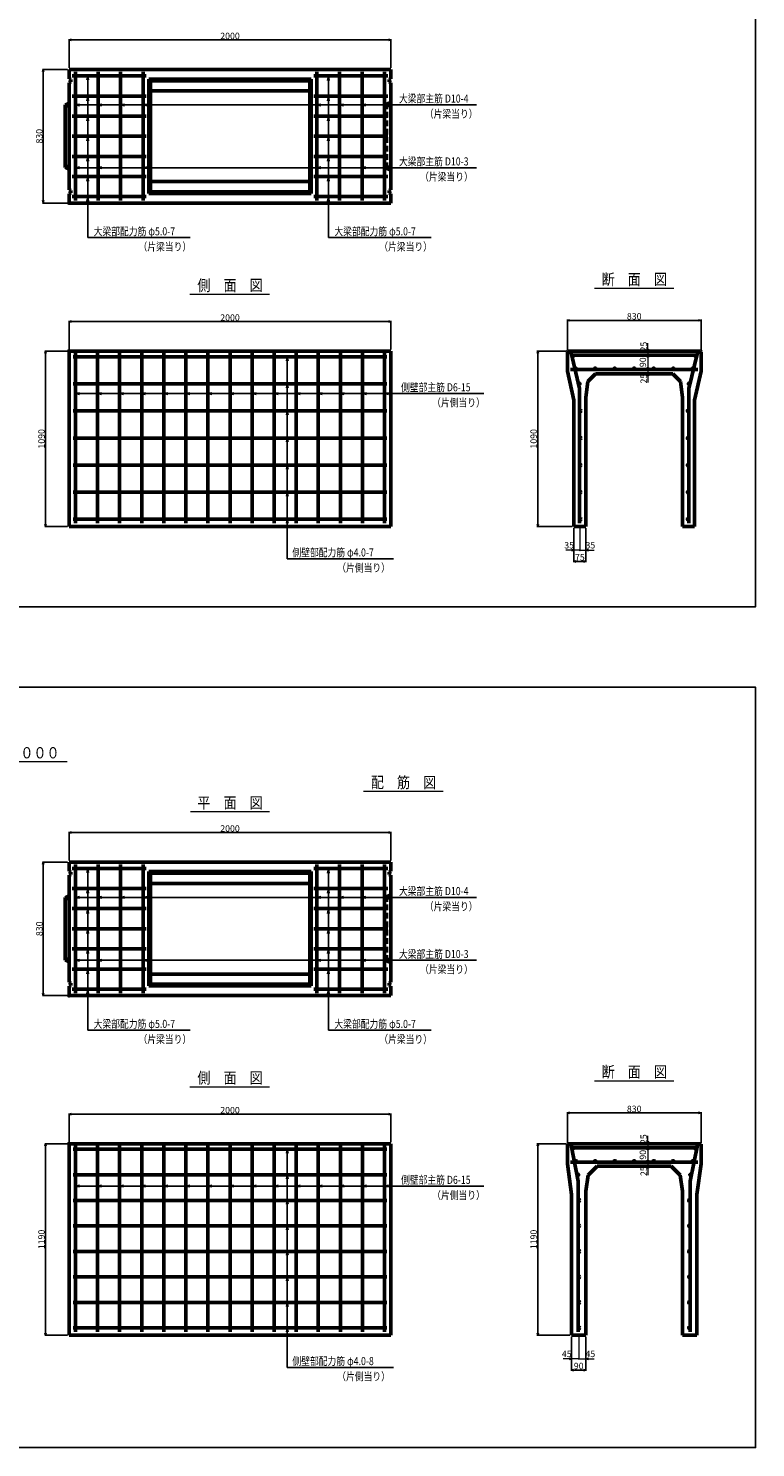
# Model space of a CAD drawing. Extents: x -13070 to 19904, y -2946 to 21783.
# Drawn here: x 4812 to 9330, y 2280 to 11101 of the extents above; entities that cross this region are included whole.
import ezdxf
from ezdxf.enums import TextEntityAlignment as Align

# ---------------------------------------------------------------- set-up
doc = ezdxf.new("R2010")
doc.units = 0
doc.header["$LTSCALE"] = 70
doc.header["$MEASUREMENT"] = 0
doc.linetypes.add('DASHED', pattern=[0.75, 0.5, -0.25])
doc.layers.get('0').update_dxf_attribs({"linetype": 'CONTINUOUS'})
doc.layers.get('Defpoints').update_dxf_attribs({"linetype": 'CONTINUOUS'})
for name, color, linetype in [('_4-0_64', 7, 'CONTINUOUS'), ('_4-2_66', 7, 'CONTINUOUS'), ('WAKU', 7, 'CONTINUOUS')]:
    doc.layers.add(name, color=color, linetype=linetype)
for name, color, linetype, lineweight in [('D-STR', 1, 'CONTINUOUS', 50), ('D-STR-DIM', 7, 'CONTINUOUS', 13), ('D-STR-HTXT', 7, 'CONTINUOUS', 13), ('D-STR-TATE1', 4, 'CONTINUOUS', 50), ('D-STR-TXT', 7, 'CONTINUOUS', 13), ('D-STR-YOKO1', 4, 'CONTINUOUS', 50)]:
    doc.layers.add(name, color=color, linetype=linetype, lineweight=lineweight)
doc.styles.add('FDASTYLE3', font='MS Mincho.ttf', dxfattribs={"width": 0.8, "height": 40})
doc.styles.get("Standard").update_dxf_attribs({"font": 'MS Mincho.ttf', "width": 0.8})
doc.dimstyles.new('１０', dxfattribs={"dimscale": 10, "dimtxt": 4, "dimasz": 1.5, "dimexe": 0.5, "dimexo": 1, "dimgap": 0.5, "dimtad": 1, "dimdec": 0, "dimzin": 0, "dimdsep": 46, "dimtxsty": 'Standard', "dimblk": 'OPEN30', "dimcen": 0, "dimaunit": 1, "dimadec": 3, "dimazin": 0, "dimtfac": 1, "dimtdec": 0, "dimtix": 1, "dimtmove": 2, "dimatfit": 3, "dimldrblk": 'OPEN30', "dimfxl": 0, "dimtolj": 1, "dimtzin": 0, "dimarcsym": 0})

# ---------------------------------------------------------------- blocks, each defined once
blk = doc.blocks.new('_Open30')
at = {"color": 0, "linetype": 'ByBlock', "lineweight": -2}
for p, q in [((-1, 0.27), (0, 0)), ((0, 0), (-1, -0.27)), ((0, 0), (-1, 0))]:
    blk.add_line(p, q, dxfattribs=at)
blk = doc.blocks.new('*D164')
at = {"layer": 'D-STR-DIM', "color": 0, "linetype": 'Continuous', "lineweight": -2}
for p, q in [((5064.5, 10855.4), (5064.5, 11033.7)), ((7049.5, 11028.7), (5079.5, 11028.7)), ((7064.5, 10855.4), (7064.5, 11033.7))]:
    blk.add_line(p, q, dxfattribs=at)
at = {"layer": 'Defpoints', "color": 0, "linetype": 'Continuous'}
for p in [(5064.5, 11028.7), (5064.5, 10845.4), (7064.5, 10845.4)]:
    blk.add_point(p, dxfattribs=at)
at = {"layer": 'D-STR-DIM', "color": 0, "linetype": 'Continuous', "lineweight": -2, "xscale": 15, "yscale": 15, "zscale": 15, "rotation": 180}
blk.add_blockref('_Open30', (5064.5, 11028.7), dxfattribs=at)
at = {"layer": 'D-STR-DIM', "color": 0, "linetype": 'Continuous', "lineweight": -2, "xscale": 15, "yscale": 15, "zscale": 15}
blk.add_blockref('_Open30', (7064.5, 11028.7), dxfattribs=at)
at = {"layer": 'D-STR-DIM', "color": 0, "linetype": 'Continuous', "insert": (6064.5, 11053.7), "char_height": 40, "attachment_point": 5}
blk.add_mtext('\\A1;2000', dxfattribs=at)
blk = doc.blocks.new('*D134')
at = {"layer": 'D-STR-DIM', "color": 0, "linetype": 'Continuous', "lineweight": -2}
for p, q in [((5064.5, 9104.7), (5064.5, 9283.1)), ((7049.5, 9278.1), (5079.5, 9278.1)), ((7064.5, 9104.7), (7064.5, 9283.1))]:
    blk.add_line(p, q, dxfattribs=at)
at = {"layer": 'Defpoints', "color": 0, "linetype": 'Continuous'}
for p in [(5064.5, 9278.1), (5064.5, 9094.7), (7064.5, 9094.7)]:
    blk.add_point(p, dxfattribs=at)
at = {"layer": 'D-STR-DIM', "color": 0, "linetype": 'Continuous', "lineweight": -2, "xscale": 15, "yscale": 15, "zscale": 15, "rotation": 180}
blk.add_blockref('_Open30', (5064.5, 9278.1), dxfattribs=at)
at = {"layer": 'D-STR-DIM', "color": 0, "linetype": 'Continuous', "lineweight": -2, "xscale": 15, "yscale": 15, "zscale": 15}
blk.add_blockref('_Open30', (7064.5, 9278.1), dxfattribs=at)
at = {"layer": 'D-STR-DIM', "color": 0, "linetype": 'Continuous', "insert": (6064.5, 9303.1), "char_height": 40, "attachment_point": 5}
blk.add_mtext('\\A1;2000', dxfattribs=at)
blk = doc.blocks.new('*D157')
at = {"layer": 'D-STR-DIM', "color": 0, "linetype": 'Continuous', "lineweight": -2}
for p, q in [((5054.5, 9094.7), (4913.1, 9094.7)), ((4918.1, 9079.7), (4918.1, 8019.7)), ((5054.5, 8004.7), (4913.1, 8004.7))]:
    blk.add_line(p, q, dxfattribs=at)
at = {"layer": 'Defpoints', "color": 0, "linetype": 'Continuous'}
for p in [(5064.5, 9094.7), (4918.1, 8004.7), (5064.5, 8004.7)]:
    blk.add_point(p, dxfattribs=at)
at = {"layer": 'D-STR-DIM', "color": 0, "linetype": 'Continuous', "lineweight": -2, "xscale": 15, "yscale": 15, "zscale": 15}
for p, rotation in [((4918.1, 9094.7), 90), ((4918.1, 8004.7), 270)]:
    blk.add_blockref('_Open30', p, dxfattribs=dict(at, rotation=rotation))
at = {"layer": 'D-STR-DIM', "color": 0, "linetype": 'Continuous', "insert": (4893.1, 8549.7), "char_height": 40, "attachment_point": 5, "rotation": 90}
blk.add_mtext('\\A1;1090', dxfattribs=at)
blk = doc.blocks.new('*D182')
at = {"layer": 'D-STR-DIM', "color": 0, "linetype": 'Continuous', "lineweight": -2}
for p, q in [((5054.5, 10845.4), (4899.5, 10845.4)), ((4904.5, 10830.4), (4904.5, 10030.4)), ((5054.5, 10015.4), (4899.5, 10015.4))]:
    blk.add_line(p, q, dxfattribs=at)
at = {"layer": 'Defpoints', "color": 0, "linetype": 'Continuous'}
for p in [(5064.5, 10845.4), (4904.5, 10015.4), (5064.5, 10015.4)]:
    blk.add_point(p, dxfattribs=at)
at = {"layer": 'D-STR-DIM', "color": 0, "linetype": 'Continuous', "lineweight": -2, "xscale": 15, "yscale": 15, "zscale": 15}
for p, rotation in [((4904.5, 10845.4), 90), ((4904.5, 10015.4), 270)]:
    blk.add_blockref('_Open30', p, dxfattribs=dict(at, rotation=rotation))
at = {"layer": 'D-STR-DIM', "color": 0, "linetype": 'Continuous', "insert": (4879.5, 10430.4), "char_height": 40, "attachment_point": 5, "rotation": 90}
blk.add_mtext('\\A1;830', dxfattribs=at)
blk = doc.blocks.new('*D162')
at = {"layer": 'D-STR-DIM', "color": 0, "linetype": 'Continuous', "lineweight": -2}
for p, q in [((8154.7, 9094.7), (7971, 9094.7)), ((7976, 9079.7), (7976, 8019.7)), ((8190.7, 8004.7), (7971, 8004.7))]:
    blk.add_line(p, q, dxfattribs=at)
at = {"layer": 'Defpoints', "color": 0, "linetype": 'Continuous'}
for p in [(8164.7, 9094.7), (7976, 8004.7), (8200.7, 8004.7)]:
    blk.add_point(p, dxfattribs=at)
at = {"layer": 'D-STR-DIM', "color": 0, "linetype": 'Continuous', "lineweight": -2, "xscale": 15, "yscale": 15, "zscale": 15}
for p, rotation in [((7976, 9094.7), 90), ((7976, 8004.7), 270)]:
    blk.add_blockref('_Open30', p, dxfattribs=dict(at, rotation=rotation))
at = {"layer": 'D-STR-DIM', "color": 0, "linetype": 'Continuous', "insert": (7951, 8549.7), "char_height": 40, "attachment_point": 5, "rotation": 90}
blk.add_mtext('\\A1;1090', dxfattribs=at)
blk = doc.blocks.new('*D163')
at = {"layer": 'D-STR-DIM', "color": 0, "linetype": 'Continuous', "lineweight": -2}
for p, q in [((8200.7, 7994.7), (8200.7, 7783.1)), ((8275.7, 7994.7), (8275.7, 7783.1)), ((8215.7, 7788.1), (8260.7, 7788.1))]:
    blk.add_line(p, q, dxfattribs=at)
at = {"layer": 'Defpoints', "color": 0, "linetype": 'Continuous'}
for p in [(8200.7, 8004.7), (8275.7, 8004.7), (8275.7, 7788.1)]:
    blk.add_point(p, dxfattribs=at)
at = {"layer": 'D-STR-DIM', "color": 0, "linetype": 'Continuous', "lineweight": -2, "xscale": 15, "yscale": 15, "zscale": 15, "rotation": 180}
blk.add_blockref('_Open30', (8200.7, 7788.1), dxfattribs=at)
at = {"layer": 'D-STR-DIM', "color": 0, "linetype": 'Continuous', "lineweight": -2, "xscale": 15, "yscale": 15, "zscale": 15}
blk.add_blockref('_Open30', (8275.7, 7788.1), dxfattribs=at)
at = {"layer": 'D-STR-DIM', "color": 0, "linetype": 'Continuous', "insert": (8238.2, 7813.1), "char_height": 40, "attachment_point": 5}
blk.add_mtext('\\A1;75', dxfattribs=at)
blk = doc.blocks.new('*D212')
at = {"layer": 'D-STR-DIM', "color": 0, "linetype": 'Continuous', "lineweight": -2}
for p, q in [((5064.5, 5929.6), (5064.5, 6107.9)), ((7049.5, 6102.9), (5079.5, 6102.9)), ((7064.5, 5929.6), (7064.5, 6107.9))]:
    blk.add_line(p, q, dxfattribs=at)
at = {"layer": 'Defpoints', "color": 0, "linetype": 'Continuous'}
for p in [(5064.5, 6102.9), (5064.5, 5919.6), (7064.5, 5919.6)]:
    blk.add_point(p, dxfattribs=at)
at = {"layer": 'D-STR-DIM', "color": 0, "linetype": 'Continuous', "lineweight": -2, "xscale": 15, "yscale": 15, "zscale": 15, "rotation": 180}
blk.add_blockref('_Open30', (5064.5, 6102.9), dxfattribs=at)
at = {"layer": 'D-STR-DIM', "color": 0, "linetype": 'Continuous', "lineweight": -2, "xscale": 15, "yscale": 15, "zscale": 15}
blk.add_blockref('_Open30', (7064.5, 6102.9), dxfattribs=at)
at = {"layer": 'D-STR-DIM', "color": 0, "linetype": 'Continuous', "insert": (6064.5, 6127.9), "char_height": 40, "attachment_point": 5}
blk.add_mtext('\\A1;2000', dxfattribs=at)
blk = doc.blocks.new('*D183')
at = {"layer": 'D-STR-DIM', "color": 0, "linetype": 'Continuous', "lineweight": -2}
for p, q in [((5064.5, 4178.9), (5064.5, 4357.2)), ((7049.5, 4352.2), (5079.5, 4352.2)), ((7064.5, 4178.9), (7064.5, 4357.2))]:
    blk.add_line(p, q, dxfattribs=at)
at = {"layer": 'Defpoints', "color": 0, "linetype": 'Continuous'}
for p in [(5064.5, 4352.2), (5064.5, 4168.9), (7064.5, 4168.9)]:
    blk.add_point(p, dxfattribs=at)
at = {"layer": 'D-STR-DIM', "color": 0, "linetype": 'Continuous', "lineweight": -2, "xscale": 15, "yscale": 15, "zscale": 15, "rotation": 180}
blk.add_blockref('_Open30', (5064.5, 4352.2), dxfattribs=at)
at = {"layer": 'D-STR-DIM', "color": 0, "linetype": 'Continuous', "lineweight": -2, "xscale": 15, "yscale": 15, "zscale": 15}
blk.add_blockref('_Open30', (7064.5, 4352.2), dxfattribs=at)
at = {"layer": 'D-STR-DIM', "color": 0, "linetype": 'Continuous', "insert": (6064.5, 4377.2), "char_height": 40, "attachment_point": 5}
blk.add_mtext('\\A1;2000', dxfattribs=at)
blk = doc.blocks.new('*D205')
at = {"layer": 'D-STR-DIM', "color": 0, "linetype": 'Continuous', "lineweight": -2}
for p, q in [((5054.5, 4168.9), (4913.1, 4168.9)), ((4918.1, 4153.9), (4918.1, 2993.9)), ((5054.5, 2978.9), (4913.1, 2978.9))]:
    blk.add_line(p, q, dxfattribs=at)
at = {"layer": 'Defpoints', "color": 0, "linetype": 'Continuous'}
for p in [(5064.5, 4168.9), (4918.1, 2978.9), (5064.5, 2978.9)]:
    blk.add_point(p, dxfattribs=at)
at = {"layer": 'D-STR-DIM', "color": 0, "linetype": 'Continuous', "lineweight": -2, "xscale": 15, "yscale": 15, "zscale": 15}
for p, rotation in [((4918.1, 4168.9), 90), ((4918.1, 2978.9), 270)]:
    blk.add_blockref('_Open30', p, dxfattribs=dict(at, rotation=rotation))
at = {"layer": 'D-STR-DIM', "color": 0, "linetype": 'Continuous', "insert": (4893.1, 3573.9), "char_height": 40, "attachment_point": 5, "rotation": 90}
blk.add_mtext('\\A1;1190', dxfattribs=at)
blk = doc.blocks.new('*D230')
at = {"layer": 'D-STR-DIM', "color": 0, "linetype": 'Continuous', "lineweight": -2}
for p, q in [((5054.5, 5919.6), (4899.5, 5919.6)), ((4904.5, 5904.6), (4904.5, 5104.6)), ((5054.5, 5089.6), (4899.5, 5089.6))]:
    blk.add_line(p, q, dxfattribs=at)
at = {"layer": 'Defpoints', "color": 0, "linetype": 'Continuous'}
for p in [(5064.5, 5919.6), (4904.5, 5089.6), (5064.5, 5089.6)]:
    blk.add_point(p, dxfattribs=at)
at = {"layer": 'D-STR-DIM', "color": 0, "linetype": 'Continuous', "lineweight": -2, "xscale": 15, "yscale": 15, "zscale": 15}
for p, rotation in [((4904.5, 5919.6), 90), ((4904.5, 5089.6), 270)]:
    blk.add_blockref('_Open30', p, dxfattribs=dict(at, rotation=rotation))
at = {"layer": 'D-STR-DIM', "color": 0, "linetype": 'Continuous', "insert": (4879.5, 5504.6), "char_height": 40, "attachment_point": 5, "rotation": 90}
blk.add_mtext('\\A1;830', dxfattribs=at)
blk = doc.blocks.new('*D210')
at = {"layer": 'D-STR-DIM', "color": 0, "linetype": 'Continuous', "lineweight": -2}
for p, q in [((8154.7, 4168.9), (7971, 4168.9)), ((7976, 4153.9), (7976, 2993.9)), ((8175.7, 2978.9), (7971, 2978.9))]:
    blk.add_line(p, q, dxfattribs=at)
at = {"layer": 'Defpoints', "color": 0, "linetype": 'Continuous'}
for p in [(8164.7, 4168.9), (7976, 2978.9), (8185.7, 2978.9)]:
    blk.add_point(p, dxfattribs=at)
at = {"layer": 'D-STR-DIM', "color": 0, "linetype": 'Continuous', "lineweight": -2, "xscale": 15, "yscale": 15, "zscale": 15}
for p, rotation in [((7976, 4168.9), 90), ((7976, 2978.9), 270)]:
    blk.add_blockref('_Open30', p, dxfattribs=dict(at, rotation=rotation))
at = {"layer": 'D-STR-DIM', "color": 0, "linetype": 'Continuous', "insert": (7951, 3573.9), "char_height": 40, "attachment_point": 5, "rotation": 90}
blk.add_mtext('\\A1;1190', dxfattribs=at)
blk = doc.blocks.new('*D211')
at = {"layer": 'D-STR-DIM', "color": 0, "linetype": 'Continuous', "lineweight": -2}
for p, q in [((8185.7, 2968.9), (8185.7, 2757.2)), ((8275.7, 2968.9), (8275.7, 2757.2)), ((8200.7, 2762.2), (8260.7, 2762.2))]:
    blk.add_line(p, q, dxfattribs=at)
at = {"layer": 'Defpoints', "color": 0, "linetype": 'Continuous'}
for p in [(8185.7, 2978.9), (8275.7, 2978.9), (8275.7, 2762.2)]:
    blk.add_point(p, dxfattribs=at)
at = {"layer": 'D-STR-DIM', "color": 0, "linetype": 'Continuous', "lineweight": -2, "xscale": 15, "yscale": 15, "zscale": 15, "rotation": 180}
blk.add_blockref('_Open30', (8185.7, 2762.2), dxfattribs=at)
at = {"layer": 'D-STR-DIM', "color": 0, "linetype": 'Continuous', "lineweight": -2, "xscale": 15, "yscale": 15, "zscale": 15}
blk.add_blockref('_Open30', (8275.7, 2762.2), dxfattribs=at)
at = {"layer": 'D-STR-DIM', "color": 0, "linetype": 'Continuous', "insert": (8230.7, 2787.2), "char_height": 40, "attachment_point": 5}
blk.add_mtext('\\A1;90', dxfattribs=at)
blk = doc.blocks.new('*D485')
at = {"layer": 'D-STR-DIM', "color": 0, "linetype": 'Continuous', "lineweight": -2}
for p, q in [((8160.7, 9100.7), (8160.7, 9291.1)), ((8175.7, 9286.1), (8975.7, 9286.1)), ((8990.7, 9100.7), (8990.7, 9291.1))]:
    blk.add_line(p, q, dxfattribs=at)
at = {"layer": 'Defpoints', "color": 0, "linetype": 'Continuous'}
for p in [(8990.7, 9286.1), (8160.7, 9090.7), (8990.7, 9090.7)]:
    blk.add_point(p, dxfattribs=at)
at = {"layer": 'D-STR-DIM', "color": 0, "linetype": 'Continuous', "lineweight": -2, "xscale": 15, "yscale": 15, "zscale": 15, "rotation": 180}
blk.add_blockref('_Open30', (8160.7, 9286.1), dxfattribs=at)
at = {"layer": 'D-STR-DIM', "color": 0, "linetype": 'Continuous', "lineweight": -2, "xscale": 15, "yscale": 15, "zscale": 15}
blk.add_blockref('_Open30', (8990.7, 9286.1), dxfattribs=at)
at = {"layer": 'D-STR-DIM', "color": 0, "linetype": 'Continuous', "insert": (8575.7, 9311.1), "char_height": 40, "attachment_point": 5}
blk.add_mtext('\\A1;830', dxfattribs=at)
blk = doc.blocks.new('*D486')
at = {"layer": 'D-STR-DIM', "color": 0, "linetype": 'Continuous', "lineweight": -2}
for p, q in [((8160.7, 4174.9), (8160.7, 4365.2)), ((8175.7, 4360.2), (8975.7, 4360.2)), ((8990.7, 4174.9), (8990.7, 4365.2))]:
    blk.add_line(p, q, dxfattribs=at)
at = {"layer": 'Defpoints', "color": 0, "linetype": 'Continuous'}
for p in [(8990.7, 4360.2), (8160.7, 4164.9), (8990.7, 4164.9)]:
    blk.add_point(p, dxfattribs=at)
at = {"layer": 'D-STR-DIM', "color": 0, "linetype": 'Continuous', "lineweight": -2, "xscale": 15, "yscale": 15, "zscale": 15, "rotation": 180}
blk.add_blockref('_Open30', (8160.7, 4360.2), dxfattribs=at)
at = {"layer": 'D-STR-DIM', "color": 0, "linetype": 'Continuous', "lineweight": -2, "xscale": 15, "yscale": 15, "zscale": 15}
blk.add_blockref('_Open30', (8990.7, 4360.2), dxfattribs=at)
at = {"layer": 'D-STR-DIM', "color": 0, "linetype": 'Continuous', "insert": (8575.7, 4385.2), "char_height": 40, "attachment_point": 5}
blk.add_mtext('\\A1;830', dxfattribs=at)

msp = doc.modelspace()

# ---------------------------------------------------------------- linework, layer by layer
at = {"color": 0, "linetype": 'ByBlock', "lineweight": -2}
for p, q in [((8659.7, 9094.7), (8655.7, 9109.7)), ((8663.7, 9109.7), (8659.7, 9094.7)), ((8655.7, 9054.7), (8659.7, 9069.7)), ((8659.7, 9069.7), (8663.7, 9054.7)), ((8659.7, 8979.7), (8655.7, 8994.7)), ((8655.7, 8939.7), (8659.7, 8954.7)), ((8663.7, 8994.7), (8659.7, 8979.7)), ((8659.7, 8954.7), (8663.7, 8939.7)), ((8200.7, 7858.1), (8185.7, 7862.1)), ((8185.7, 7854), (8200.7, 7858.1)), ((8275.7, 7858.1), (8290.7, 7862.1)), ((8290.7, 7854), (8275.7, 7858.1)), ((8659.7, 4168.9), (8655.7, 4183.9)), ((8663.7, 4183.9), (8659.7, 4168.9)), ((8655.7, 4128.9), (8659.7, 4143.9)), ((8659.7, 4053.9), (8655.7, 4068.9)), ((8659.7, 4143.9), (8663.7, 4128.9)), ((8663.7, 4068.9), (8659.7, 4053.9)), ((8655.7, 4013.9), (8659.7, 4028.9)), ((8659.7, 4028.9), (8663.7, 4013.9)), ((8185.7, 2832.2), (8170.7, 2836.3)), ((8170.7, 2828.2), (8185.7, 2832.2)), ((8275.7, 2832.2), (8290.7, 2836.3)), ((8290.7, 2828.2), (8275.7, 2832.2))]:
    msp.add_line(p, q, dxfattribs=at)
at = {"layer": '_4-0_64', "color": 7, "linetype": 'Continuous'}
for p, q in [((5104.5, 10625.5), (7105.1, 10625.5)), ((7105.1, 10625.5), (7596.3, 10625.5)), ((7105.1, 10234.7), (7595.6, 10234.7)), ((5180.5, 9800.2), (5817.4, 9800.2)), ((6676.3, 9800.2), (7313.2, 9800.2)), ((7105.1, 8831), (7117.8, 8831)), ((7117.8, 8831), (7641.9, 8831)), ((6419.8, 7804.5), (7079.7, 7804.5)), ((5104.5, 5699.7), (7105.1, 5699.7)), ((7105.1, 5699.7), (7596.3, 5699.7)), ((7105.1, 5308.8), (7595.6, 5308.8)), ((5180.5, 4874.4), (5817.4, 4874.4)), ((6676.3, 4874.4), (7313.2, 4874.4)), ((7105.1, 3905.2), (7117.8, 3905.2)), ((7117.8, 3905.2), (7641.9, 3905.2)), ((6419.8, 2778.7), (7079.7, 2778.7))]:
    msp.add_line(p, q, dxfattribs=at)
at = {"layer": '_4-2_66', "color": 7, "linetype": 'Continuous'}
for p, q in [((5180.5, 10805.4), (5175.3, 10781)), ((5180.5, 10805.4), (5180.5, 9800.2)), ((5180.5, 10805.4), (5185.7, 10781)), ((6676.3, 10805.4), (6671.1, 10776)), ((6676.3, 10805.4), (6676.3, 9800.2)), ((6676.3, 10805.4), (6681.5, 10776)), ((5180.5, 10680.4), (5175.3, 10651)), ((5180.5, 10680.4), (5185.7, 10651)), ((6676.3, 10680.4), (6671.1, 10651)), ((6676.3, 10680.4), (6681.5, 10651)), ((5104.5, 10625.5), (5128.9, 10630.7)), ((5104.5, 10625.5), (5128.9, 10620.3)), ((5244.5, 10625.5), (5268.9, 10630.7)), ((5244.5, 10625.5), (5268.9, 10620.3)), ((5384.5, 10625.5), (5408.9, 10630.7)), ((5384.5, 10625.5), (5408.9, 10620.3)), ((5524.5, 10625.5), (5548.9, 10630.7)), ((5524.5, 10625.5), (5548.9, 10620.3)), ((6604.5, 10625.5), (6628.9, 10630.7)), ((6604.5, 10625.5), (6628.9, 10620.3)), ((6744.5, 10625.5), (6768.9, 10630.7)), ((6744.5, 10625.5), (6768.9, 10620.3)), ((6884.5, 10625.5), (6908.9, 10630.7)), ((6884.5, 10625.5), (6908.9, 10620.3)), ((7024.5, 10625.5), (7048.9, 10630.7)), ((7024.5, 10625.5), (7048.9, 10620.3)), ((5180.5, 10555.4), (5175.3, 10526)), ((5180.5, 10555.4), (5185.7, 10526)), ((6676.3, 10555.4), (6671.1, 10526)), ((6676.3, 10555.4), (6681.5, 10526)), ((5180.5, 10430.4), (5175.3, 10401)), ((5180.5, 10430.4), (5185.7, 10401)), ((6676.3, 10430.4), (6671.1, 10401)), ((6676.3, 10430.4), (6681.5, 10401)), ((5104.5, 10234.7), (5128.9, 10239.9)), ((5104.5, 10234.7), (7105.1, 10234.7)), ((5104.5, 10234.7), (5128.9, 10229.5)), ((5180.5, 10305.4), (5175.3, 10276)), ((5180.5, 10305.4), (5185.7, 10276)), ((5244.5, 10234.7), (5268.9, 10239.9)), ((5244.5, 10234.7), (5268.9, 10229.5)), ((5524.5, 10234.7), (5548.9, 10239.9)), ((5524.5, 10234.7), (5548.9, 10229.5)), ((6604.5, 10234.7), (6628.9, 10239.9)), ((6604.5, 10234.7), (6628.9, 10229.5)), ((6676.3, 10305.4), (6671.1, 10276)), ((6676.3, 10305.4), (6681.5, 10276)), ((6884.5, 10234.7), (6908.9, 10239.9)), ((6884.5, 10234.7), (6908.9, 10229.5)), ((7024.5, 10234.7), (7048.9, 10239.9)), ((7024.5, 10234.7), (7048.9, 10229.5)), ((5180.5, 10180.4), (5175.3, 10151)), ((5180.5, 10180.4), (5185.7, 10151)), ((6676.3, 10180.4), (6671.1, 10151)), ((6676.3, 10180.4), (6681.5, 10151)), ((5180.5, 10055.4), (5175.3, 10026)), ((5180.5, 10055.4), (5185.7, 10026)), ((6676.3, 10055.4), (6671.1, 10026)), ((6676.3, 10055.4), (6681.5, 10026)), ((6419.8, 9059.7), (6414.6, 9035.3)), ((6419.8, 9059.7), (6419.8, 7804.5)), ((6419.8, 9059.7), (6425, 9035.3)), ((5104.5, 8831), (5128.9, 8836.2)), ((5104.5, 8831), (7105.1, 8831)), ((5104.5, 8831), (5128.9, 8825.8)), ((5241.6, 8831), (5266.1, 8836.2)), ((5241.6, 8831), (5266.1, 8825.8)), ((5378.7, 8831), (5403.2, 8836.2)), ((5378.7, 8831), (5403.2, 8825.8)), ((5515.9, 8831), (5540.3, 8836.2)), ((5515.9, 8831), (5540.3, 8825.8)), ((5653, 8831), (5677.5, 8836.2)), ((5653, 8831), (5677.5, 8825.8)), ((5790.2, 8831), (5814.6, 8836.2)), ((5790.2, 8831), (5814.6, 8825.8)), ((5927.3, 8831), (5951.8, 8836.2)), ((5927.3, 8831), (5951.8, 8825.8)), ((6064.5, 8831), (6088.9, 8836.2)), ((6064.5, 8831), (6088.9, 8825.8)), ((6201.6, 8831), (6226.1, 8836.2)), ((6201.6, 8831), (6226.1, 8825.8)), ((6338.7, 8831), (6363.2, 8836.2)), ((6338.7, 8831), (6363.2, 8825.8)), ((6419.8, 8891.4), (6414.6, 8867)), ((6419.8, 8891.4), (6425, 8867)), ((6475.9, 8831), (6500.3, 8836.2)), ((6475.9, 8831), (6500.3, 8825.8)), ((6613, 8831), (6637.5, 8836.2)), ((6613, 8831), (6637.5, 8825.8)), ((6750.2, 8831), (6774.6, 8836.2)), ((6750.2, 8831), (6774.6, 8825.8)), ((6887.3, 8831), (6911.8, 8836.2)), ((6887.3, 8831), (6911.8, 8825.8)), ((7024.5, 8831), (7048.9, 8836.2)), ((7024.5, 8831), (7048.9, 8825.8)), ((6419.8, 8723.1), (6414.6, 8698.6)), ((6419.8, 8723.1), (6425, 8698.6)), ((6419.8, 8554.7), (6414.6, 8530.3)), ((6419.8, 8554.7), (6425, 8530.3)), ((6419.8, 8386.4), (6414.6, 8362)), ((6419.8, 8386.4), (6425, 8362)), ((6419.8, 8218.1), (6414.6, 8193.6)), ((6419.8, 8218.1), (6425, 8193.6)), ((6419.8, 8049.7), (6414.6, 8025.3)), ((6419.8, 8049.7), (6425, 8025.3)), ((5180.5, 5879.6), (5175.3, 5855.2)), ((5180.5, 5879.6), (5180.5, 4874.4)), ((5180.5, 5879.6), (5185.7, 5855.2)), ((6676.3, 5879.6), (6671.1, 5850.2)), ((6676.3, 5879.6), (6676.3, 4874.4)), ((6676.3, 5879.6), (6681.5, 5850.2)), ((5180.5, 5754.6), (5175.3, 5725.2)), ((5180.5, 5754.6), (5185.7, 5725.2)), ((6676.3, 5754.6), (6671.1, 5725.2)), ((6676.3, 5754.6), (6681.5, 5725.2)), ((5104.5, 5699.7), (5128.9, 5704.9)), ((5104.5, 5699.7), (5128.9, 5694.5)), ((5244.5, 5699.7), (5268.9, 5704.9)), ((5244.5, 5699.7), (5268.9, 5694.5)), ((5384.5, 5699.7), (5408.9, 5704.9)), ((5384.5, 5699.7), (5408.9, 5694.5)), ((5524.5, 5699.7), (5548.9, 5704.9)), ((5524.5, 5699.7), (5548.9, 5694.5)), ((6604.5, 5699.7), (6628.9, 5704.9)), ((6604.5, 5699.7), (6628.9, 5694.5)), ((6744.5, 5699.7), (6768.9, 5704.9)), ((6744.5, 5699.7), (6768.9, 5694.5)), ((6884.5, 5699.7), (6908.9, 5704.9)), ((6884.5, 5699.7), (6908.9, 5694.5)), ((7024.5, 5699.7), (7048.9, 5704.9)), ((7024.5, 5699.7), (7048.9, 5694.5)), ((5180.5, 5629.6), (5175.3, 5600.2)), ((5180.5, 5629.6), (5185.7, 5600.2)), ((6676.3, 5629.6), (6671.1, 5600.2)), ((6676.3, 5629.6), (6681.5, 5600.2)), ((5180.5, 5504.6), (5175.3, 5475.2)), ((5180.5, 5504.6), (5185.7, 5475.2)), ((6676.3, 5504.6), (6671.1, 5475.2)), ((6676.3, 5504.6), (6681.5, 5475.2)), ((5104.5, 5308.8), (5128.9, 5314)), ((5104.5, 5308.8), (7105.1, 5308.8)), ((5104.5, 5308.8), (5128.9, 5303.6)), ((5180.5, 5379.6), (5175.3, 5350.2)), ((5180.5, 5379.6), (5185.7, 5350.2)), ((5244.5, 5308.8), (5268.9, 5314)), ((5244.5, 5308.8), (5268.9, 5303.6)), ((5524.5, 5308.8), (5548.9, 5314)), ((5524.5, 5308.8), (5548.9, 5303.6)), ((6604.5, 5308.8), (6628.9, 5314)), ((6604.5, 5308.8), (6628.9, 5303.6)), ((6676.3, 5379.6), (6671.1, 5350.2)), ((6676.3, 5379.6), (6681.5, 5350.2)), ((6884.5, 5308.8), (6908.9, 5314)), ((6884.5, 5308.8), (6908.9, 5303.6)), ((7024.5, 5308.8), (7048.9, 5314)), ((7024.5, 5308.8), (7048.9, 5303.6)), ((5180.5, 5254.6), (5175.3, 5225.2)), ((5180.5, 5254.6), (5185.7, 5225.2)), ((6676.3, 5254.6), (6671.1, 5225.2)), ((6676.3, 5254.6), (6681.5, 5225.2)), ((5180.5, 5129.6), (5175.3, 5100.2)), ((5180.5, 5129.6), (5185.7, 5100.2)), ((6676.3, 5129.6), (6671.1, 5100.2)), ((6676.3, 5129.6), (6681.5, 5100.2)), ((6419.8, 4133.9), (6414.6, 4109.5)), ((6419.8, 4133.9), (6419.8, 2778.7)), ((6419.8, 4133.9), (6425, 4109.5)), ((6419.8, 3975.4), (6414.6, 3950.9)), ((6419.8, 3975.4), (6425, 3950.9)), ((5104.5, 3905.2), (5128.9, 3910.4)), ((5104.5, 3905.2), (7105.1, 3905.2)), ((5104.5, 3905.2), (5128.9, 3900)), ((5241.6, 3905.2), (5266.1, 3910.4)), ((5241.6, 3905.2), (5266.1, 3900)), ((5378.7, 3905.2), (5403.2, 3910.4)), ((5378.7, 3905.2), (5403.2, 3900)), ((5515.9, 3905.2), (5540.3, 3910.4)), ((5515.9, 3905.2), (5540.3, 3900)), ((5653, 3905.2), (5677.5, 3910.4)), ((5653, 3905.2), (5677.5, 3900)), ((5790.2, 3905.2), (5814.6, 3910.4)), ((5790.2, 3905.2), (5814.6, 3900)), ((5927.3, 3905.2), (5951.8, 3910.4)), ((5927.3, 3905.2), (5951.8, 3900)), ((6064.5, 3905.2), (6088.9, 3910.4)), ((6064.5, 3905.2), (6088.9, 3900)), ((6201.6, 3905.2), (6226.1, 3910.4)), ((6201.6, 3905.2), (6226.1, 3900)), ((6338.7, 3905.2), (6363.2, 3910.4)), ((6338.7, 3905.2), (6363.2, 3900)), ((6475.9, 3905.2), (6500.3, 3910.4)), ((6475.9, 3905.2), (6500.3, 3900)), ((6613, 3905.2), (6637.5, 3910.4)), ((6613, 3905.2), (6637.5, 3900)), ((6750.2, 3905.2), (6774.6, 3910.4)), ((6750.2, 3905.2), (6774.6, 3900)), ((6887.3, 3905.2), (6911.8, 3910.4)), ((6887.3, 3905.2), (6911.8, 3900)), ((7024.5, 3905.2), (7048.9, 3910.4)), ((7024.5, 3905.2), (7048.9, 3900)), ((6419.8, 3816.8), (6414.6, 3792.3)), ((6419.8, 3816.8), (6425, 3792.3)), ((6419.8, 3658.2), (6414.6, 3633.8)), ((6419.8, 3658.2), (6425, 3633.8)), ((6419.8, 3499.6), (6414.6, 3475.2)), ((6419.8, 3499.6), (6425, 3475.2)), ((6419.8, 3341.1), (6414.6, 3316.6)), ((6419.8, 3341.1), (6425, 3316.6)), ((6419.8, 3182.5), (6414.6, 3158)), ((6419.8, 3182.5), (6425, 3158)), ((6419.8, 3023.9), (6414.6, 2999.5)), ((6419.8, 3023.9), (6425, 2999.5))]:
    msp.add_line(p, q, dxfattribs=at)
at = {"layer": 'D-STR', "linetype": 'Continuous'}
for p, q in [((7064.5, 10845.4), (5064.5, 10845.4)), ((5064.5, 10845.4), (5064.5, 10787.9)), ((5064.5, 10787.9), (5076.5, 10782.9)), ((5076.5, 10767.9), (5064.5, 10762.9)), ((5064.5, 10762.9), (5064.5, 10097.9)), ((5076.5, 10782.9), (5076.5, 10767.9)), ((7064.5, 10787.9), (7052.5, 10782.9)), ((7052.5, 10782.9), (7052.5, 10767.9)), ((7052.5, 10767.9), (7064.5, 10762.9)), ((7064.5, 10787.9), (7064.5, 10845.4)), ((7064.5, 10097.9), (7064.5, 10762.9)), ((5064.5, 10097.9), (5076.5, 10092.9)), ((5076.5, 10077.9), (5064.5, 10072.9)), ((5064.5, 10072.9), (5064.5, 10015.4)), ((5076.5, 10092.9), (5076.5, 10077.9)), ((7064.5, 10097.9), (7052.5, 10092.9)), ((7052.5, 10092.9), (7052.5, 10077.9)), ((7052.5, 10077.9), (7064.5, 10072.9)), ((7064.5, 10015.4), (7064.5, 10072.9)), ((5064.5, 10015.4), (7064.5, 10015.4)), ((5064.5, 9094.7), (7064.5, 9094.7)), ((5064.5, 8004.7), (5064.5, 9094.7)), ((7064.5, 9094.7), (7064.5, 8004.7)), ((8160.7, 9090.7), (8164.7, 9094.7)), ((8287.7, 8906.7), (8275.7, 8806.7)), ((8863.7, 8906.7), (8875.7, 8806.7)), ((5064.5, 8004.7), (7064.5, 8004.7)), ((7064.5, 5919.6), (5064.5, 5919.6)), ((5064.5, 5919.6), (5064.5, 5862.1)), ((7064.5, 5862.1), (7064.5, 5919.6)), ((5064.5, 5862.1), (5076.5, 5857.1)), ((5076.5, 5842.1), (5064.5, 5837.1)), ((5064.5, 5837.1), (5064.5, 5172.1)), ((5076.5, 5857.1), (5076.5, 5842.1)), ((7064.5, 5862.1), (7052.5, 5857.1)), ((7052.5, 5857.1), (7052.5, 5842.1)), ((7052.5, 5842.1), (7064.5, 5837.1)), ((7064.5, 5172.1), (7064.5, 5837.1)), ((5064.5, 5172.1), (5076.5, 5167.1)), ((5076.5, 5152.1), (5064.5, 5147.1)), ((5064.5, 5147.1), (5064.5, 5089.6)), ((5076.5, 5167.1), (5076.5, 5152.1)), ((7064.5, 5172.1), (7052.5, 5167.1)), ((7052.5, 5167.1), (7052.5, 5152.1)), ((7052.5, 5152.1), (7064.5, 5147.1)), ((7064.5, 5089.6), (7064.5, 5147.1)), ((5064.5, 5089.6), (7064.5, 5089.6)), ((5064.5, 4168.9), (7064.5, 4168.9)), ((5064.5, 2978.9), (5064.5, 4168.9)), ((7064.5, 4168.9), (7064.5, 2978.9)), ((8160.7, 4164.9), (8164.7, 4168.9)), ((8275.7, 3872.9), (8289.7, 3972.9)), ((8875.7, 3872.9), (8861.7, 3972.9)), ((5064.5, 2978.9), (7064.5, 2978.9))]:
    msp.add_line(p, q, dxfattribs=at)
at = {"layer": 'D-STR'}
for p, q in [((6569.5, 10785.4), (5559.5, 10785.4)), ((5569.5, 10775.4), (5559.5, 10785.4)), ((5559.5, 10075.4), (5559.5, 10785.4)), ((6559.5, 10775.4), (5569.5, 10775.4)), ((5569.5, 10085.4), (5569.5, 10775.4)), ((6559.5, 10775.4), (6569.5, 10785.4)), ((6559.5, 10085.4), (6559.5, 10775.4)), ((6569.5, 10075.4), (6569.5, 10785.4)), ((6559.5, 10712.7), (5569.5, 10712.7)), ((5064.5, 10637.4), (5039.5, 10624.9)), ((5039.5, 10624.9), (5039.5, 10235.9)), ((5064.5, 10624.9), (5039.5, 10614.9)), ((5064.5, 10235.9), (5039.5, 10245.9)), ((5064.5, 10223.4), (5039.5, 10235.9)), ((6559.5, 10148.2), (5569.5, 10148.2)), ((5569.5, 10085.4), (5559.5, 10075.4)), ((6569.5, 10075.4), (5559.5, 10075.4)), ((6559.5, 10085.4), (5569.5, 10085.4)), ((8164.7, 9094.7), (8160.7, 9090.7)), ((8160.7, 8969.7), (8160.7, 9090.7)), ((8986.7, 9094.7), (8164.7, 9094.7)), ((8222.7, 9094.7), (8166.4, 9094.7)), ((8986.7, 9094.7), (8990.7, 9090.7)), ((8990.7, 8969.7), (8990.7, 9090.7)), ((8160.7, 8969.7), (8200.7, 8789.7)), ((8287.7, 8906.7), (8335.7, 8954.7)), ((8815.7, 8954.7), (8335.7, 8954.7)), ((8863.7, 8906.7), (8815.7, 8954.7)), ((8990.7, 8969.7), (8950.7, 8789.7)), ((8200.7, 8004.7), (8200.7, 8789.7)), ((8275.7, 8004.7), (8275.7, 8806.7)), ((8875.7, 8004.7), (8875.7, 8806.7)), ((8950.7, 8004.7), (8950.7, 8789.7)), ((8275.7, 8004.7), (8200.7, 8004.7)), ((8950.7, 8004.7), (8875.7, 8004.7)), ((6569.5, 5859.6), (5559.5, 5859.6)), ((5569.5, 5849.6), (5559.5, 5859.6)), ((5559.5, 5149.6), (5559.5, 5859.6)), ((6559.5, 5849.6), (5569.5, 5849.6)), ((5569.5, 5159.6), (5569.5, 5849.6)), ((6559.5, 5849.6), (6569.5, 5859.6)), ((6559.5, 5159.6), (6559.5, 5849.6)), ((6569.5, 5149.6), (6569.5, 5859.6)), ((6559.5, 5786.8), (5569.5, 5786.8)), ((5064.5, 5711.6), (5039.5, 5699.1)), ((5039.5, 5699.1), (5039.5, 5310.1)), ((5064.5, 5699.1), (5039.5, 5689.1)), ((5064.5, 5310.1), (5039.5, 5320.1)), ((5064.5, 5297.6), (5039.5, 5310.1)), ((6559.5, 5222.4), (5569.5, 5222.4)), ((5569.5, 5159.6), (5559.5, 5149.6)), ((6569.5, 5149.6), (5559.5, 5149.6)), ((6559.5, 5159.6), (5569.5, 5159.6)), ((8164.7, 4168.9), (8160.7, 4164.9)), ((8160.7, 4043.9), (8160.7, 4164.9)), ((8986.7, 4168.9), (8164.7, 4168.9)), ((8222.7, 4168.9), (8166.4, 4168.9)), ((8986.7, 4168.9), (8990.7, 4164.9)), ((8990.7, 4043.9), (8990.7, 4164.9)), ((8160.7, 4043.9), (8185.7, 3853.9)), ((8289.7, 3972.9), (8345.7, 4028.9)), ((8805.7, 4028.9), (8345.7, 4028.9)), ((8861.7, 3972.9), (8805.7, 4028.9)), ((8990.7, 4043.9), (8965.7, 3853.9)), ((8185.7, 2978.9), (8185.7, 3853.9)), ((8275.7, 2978.9), (8275.7, 3872.9)), ((8875.7, 2978.9), (8875.7, 3872.9)), ((8965.7, 2978.9), (8965.7, 3853.9)), ((8275.7, 2978.9), (8185.7, 2978.9)), ((8965.7, 2978.9), (8875.7, 2978.9))]:
    msp.add_line(p, q, dxfattribs=at)
at = {"layer": 'D-STR', "linetype": 'DASHED'}
for p, q in [((7064.5, 10640.4), (7037.5, 10629.7)), ((7037.5, 10231.2), (7037.5, 10629.7)), ((7064.5, 10627.9), (7037.5, 10617.9)), ((7064.5, 10232.9), (7037.5, 10242.9)), ((7064.5, 10220.4), (7037.5, 10231.2)), ((7064.5, 5714.6), (7037.5, 5703.9)), ((7037.5, 5305.3), (7037.5, 5703.9)), ((7064.5, 5702.1), (7037.5, 5692.1)), ((7064.5, 5307.1), (7037.5, 5317.1)), ((7064.5, 5294.6), (7037.5, 5305.3))]:
    msp.add_line(p, q, dxfattribs=at)
at = {"layer": 'D-STR'}
for p in [(5064.5, 10015.4), (5064.5, 9094.7), (5064.5, 5089.6), (5064.5, 4168.9)]:
    msp.add_point(p, dxfattribs=at)
at = {"layer": 'D-STR-DIM', "linetype": 'Continuous'}
for p, q in [((8659.7, 9094.7), (8659.7, 9143.5)), ((8659.7, 9094.7), (8659.7, 9069.7)), ((8659.7, 9069.7), (8659.7, 9009.7)), ((8659.7, 9009.7), (8659.7, 8954.7)), ((8659.7, 8954.7), (8659.7, 8899.5)), ((8238.2, 7994.7), (8238.2, 7853.1)), ((8275.7, 7994.7), (8275.7, 7853.1)), ((8200.7, 7858.1), (8150, 7858.1)), ((8238.2, 7858.1), (8200.7, 7858.1)), ((8238.2, 7858.1), (8275.7, 7858.1)), ((8275.7, 7858.1), (8326.3, 7858.1)), ((8659.7, 4168.9), (8659.7, 4217.6)), ((8659.7, 4168.9), (8659.7, 4143.9)), ((8659.7, 4143.9), (8659.7, 4083.9)), ((8659.7, 4083.9), (8659.7, 4028.9)), ((8659.7, 4028.9), (8659.7, 3973.7)), ((8230.7, 2968.9), (8230.7, 2827.2)), ((8275.7, 2968.9), (8275.7, 2827.2)), ((8185.7, 2832.2), (8135, 2832.2)), ((8230.7, 2832.2), (8185.7, 2832.2)), ((8230.7, 2832.2), (8275.7, 2832.2)), ((8275.7, 2832.2), (8326.3, 2832.2))]:
    msp.add_line(p, q, dxfattribs=at)
for centre in [(8238.2, 7858.1), (8230.7, 2832.2)]:
    msp.add_circle(centre, 3.5, dxfattribs=at)
at = {"layer": 'D-STR-HTXT', "linetype": 'Continuous'}
for p, q in [((5814.5, 9448.7), (6309.7, 9448.7)), ((8329.8, 9486), (8821.5, 9486)), ((4034, 6543.6), (5052.1, 6543.6)), ((6894.5, 6359.4), (7388.4, 6359.4)), ((5818.7, 6232.9), (6309.8, 6232.9)), ((5814.5, 4522.9), (6309.7, 4522.9)), ((8329.8, 4560.2), (8821.5, 4560.2))]:
    msp.add_line(p, q, dxfattribs=at)
at = {"layer": 'D-STR-TATE1', "linetype": 'Continuous'}
for p, q in [((5544.5, 10805.4), (5084.5, 10805.4)), ((5084.5, 10680.4), (5544.5, 10680.4)), ((5084.5, 10555.4), (5544.5, 10555.4)), ((5084.5, 10430.4), (5544.5, 10430.4)), ((5084.5, 10305.4), (5544.5, 10305.4)), ((5084.5, 10180.4), (5544.5, 10180.4)), ((5084.5, 10055.4), (5544.5, 10055.4)), ((5089.5, 9059.7), (7039.5, 9059.7)), ((7039.5, 8891.4), (5089.5, 8891.4)), ((7039.5, 8723.1), (5089.5, 8723.1)), ((7039.5, 8554.7), (5089.5, 8554.7)), ((7039.5, 8386.4), (5089.5, 8386.4)), ((7039.5, 8218.1), (5089.5, 8218.1)), ((7039.5, 8049.7), (5089.5, 8049.7)), ((5544.5, 5879.6), (5084.5, 5879.6)), ((5084.5, 5754.6), (5544.5, 5754.6)), ((5084.5, 5629.6), (5544.5, 5629.6)), ((5084.5, 5504.6), (5544.5, 5504.6)), ((5084.5, 5379.6), (5544.5, 5379.6)), ((5084.5, 5254.6), (5544.5, 5254.6)), ((5084.5, 5129.6), (5544.5, 5129.6)), ((5089.5, 4133.9), (7039.5, 4133.9)), ((7039.5, 3975.4), (5089.5, 3975.4)), ((7039.5, 3816.8), (5089.5, 3816.8)), ((7039.5, 3658.2), (5089.5, 3658.2)), ((7039.5, 3499.6), (5089.5, 3499.6)), ((7039.5, 3341.1), (5089.5, 3341.1)), ((7039.5, 3182.5), (5089.5, 3182.5)), ((7039.5, 3023.9), (5089.5, 3023.9))]:
    msp.add_line(p, q, dxfattribs=at)
for centre in [(8193.2, 9064.7), (8958.2, 9064.7), (8212, 8984.7), (8333.2, 8984.7), (8454.3, 8984.7), (8575.7, 8984.7), (8697, 8984.7), (8818.2, 8984.7), (8939.4, 8984.7), (8233.8, 8891.4), (8917.5, 8891.4), (8240.7, 8723.1), (8910.7, 8723.1), (8240.7, 8554.7), (8910.7, 8554.7), (8240.7, 8386.4), (8910.7, 8386.4), (8240.7, 8218.1), (8910.7, 8218.1), (8240.7, 8049.7), (8910.7, 8049.7), (8193.2, 4138.9), (8212, 4058.9), (8333.2, 4058.9), (8454.3, 4058.9), (8575.7, 4058.9), (8697, 4058.9), (8818.2, 4058.9), (8939.4, 4058.9), (8958.2, 4138.9), (8225.3, 3975.4), (8926, 3975.4), (8233.2, 3816.8), (8918.2, 3816.8), (8233.2, 3658.2), (8918.2, 3658.2), (8233.2, 3499.6), (8918.2, 3499.6), (8233.2, 3341.1), (8918.2, 3341.1), (8233.2, 3182.5), (8918.2, 3182.5), (8233.2, 3023.9), (8918.2, 3023.9)]:
    msp.add_circle(centre, 5, dxfattribs=at)
at = {"layer": 'D-STR-YOKO1', "linetype": 'Continuous'}
for p, q in [((5104.5, 10830.4), (5104.5, 10030.4)), ((5244.5, 10830.4), (5244.5, 10030.4)), ((5384.5, 10830.4), (5384.5, 10030.4)), ((5524.5, 10830.4), (5524.5, 10030.4)), ((6584.5, 10805.4), (7044.5, 10805.4)), ((6604.5, 10830.4), (6604.5, 10030.4)), ((6744.5, 10830.4), (6744.5, 10030.4)), ((6884.5, 10830.4), (6884.5, 10030.4)), ((7024.5, 10830.4), (7024.5, 10030.4)), ((7044.5, 10680.4), (6584.5, 10680.4)), ((7044.5, 10555.4), (6584.5, 10555.4)), ((7044.5, 10430.4), (6584.5, 10430.4)), ((7044.5, 10305.4), (6584.5, 10305.4)), ((7044.5, 10180.4), (6584.5, 10180.4)), ((7044.5, 10055.4), (6584.5, 10055.4)), ((5104.5, 9084.7), (5104.5, 8024.7)), ((5241.6, 9084.7), (5241.6, 8024.7)), ((5378.7, 9084.7), (5378.7, 8024.7)), ((5515.9, 9084.7), (5515.9, 8024.7)), ((5653, 9084.7), (5653, 8024.7)), ((5790.2, 9084.7), (5790.2, 8024.7)), ((5927.3, 9084.7), (5927.3, 8024.7)), ((6064.5, 9084.7), (6064.5, 8024.7)), ((6201.6, 9084.7), (6201.6, 8024.7)), ((6338.7, 9084.7), (6338.7, 8024.7)), ((6475.9, 9084.7), (6475.9, 8024.7)), ((6613, 9084.7), (6613, 8024.7)), ((6750.2, 9084.7), (6750.2, 8024.7)), ((6887.3, 9084.7), (6887.3, 8024.7)), ((7024.5, 9084.7), (7024.5, 8024.7)), ((8970.7, 9069.7), (8180.7, 9069.7)), ((8235.7, 8862.3), (8183.2, 9085.1)), ((8915.7, 8862.3), (8968.1, 9085.1)), ((8180.7, 8979.7), (8970.7, 8979.7)), ((8235.7, 8024.7), (8235.7, 8862.3)), ((8915.7, 8024.7), (8915.7, 8862.3)), ((5104.5, 5904.6), (5104.5, 5104.6)), ((5244.5, 5904.6), (5244.5, 5104.6)), ((5384.5, 5904.6), (5384.5, 5104.6)), ((5524.5, 5904.6), (5524.5, 5104.6)), ((6584.5, 5879.6), (7044.5, 5879.6)), ((6604.5, 5904.6), (6604.5, 5104.6)), ((6744.5, 5904.6), (6744.5, 5104.6)), ((6884.5, 5904.6), (6884.5, 5104.6)), ((7024.5, 5904.6), (7024.5, 5104.6)), ((7044.5, 5754.6), (6584.5, 5754.6)), ((7044.5, 5629.6), (6584.5, 5629.6)), ((7044.5, 5504.6), (6584.5, 5504.6)), ((7044.5, 5379.6), (6584.5, 5379.6)), ((7044.5, 5254.6), (6584.5, 5254.6)), ((7044.5, 5129.6), (6584.5, 5129.6)), ((5104.5, 4158.9), (5104.5, 2998.9)), ((5241.6, 4158.9), (5241.6, 2998.9)), ((5378.7, 4158.9), (5378.7, 2998.9)), ((5515.9, 4158.9), (5515.9, 2998.9)), ((5653, 4158.9), (5653, 2998.9)), ((5790.2, 4158.9), (5790.2, 2998.9)), ((5927.3, 4158.9), (5927.3, 2998.9)), ((6064.5, 4158.9), (6064.5, 2998.9)), ((6201.6, 4158.9), (6201.6, 2998.9)), ((6338.7, 4158.9), (6338.7, 2998.9)), ((6475.9, 4158.9), (6475.9, 2998.9)), ((6613, 4158.9), (6613, 2998.9)), ((6750.2, 4158.9), (6750.2, 2998.9)), ((6887.3, 4158.9), (6887.3, 2998.9)), ((7024.5, 4158.9), (7024.5, 2998.9)), ((8228.2, 3936.4), (8183.2, 4159.3)), ((8923.2, 3936.4), (8968.1, 4159.3)), ((8970.7, 4143.9), (8180.7, 4143.9)), ((8180.7, 4053.9), (8970.7, 4053.9)), ((8228.2, 2998.9), (8228.2, 3936.4)), ((8923.2, 2998.9), (8923.2, 3936.4))]:
    msp.add_line(p, q, dxfattribs=at)
at = {"layer": 'WAKU', "color": 2}
for points in [[(-244.5, 7505.8), (9329.9, 7505.8), (9329.9, 11931.6), (-244.5, 11931.6)], [(-244.5, 2279.9), (9329.9, 2279.9), (9329.9, 7005.8), (-244.5, 7005.8)]]:
    msp.add_lwpolyline(points, close=True, dxfattribs=at)

# ---------------------------------------------------------------- texts
at = {"layer": '_4-0_64', "color": 7, "width": 0.8}
for s, p in [('大梁部主筋 D10-4', (7114.1, 10639.5)), ('（片梁当り）', (7274.8, 10544.7)), ('大梁部主筋 D10-3', (7114.1, 10248.7)), ('（片梁当り）', (7245.6, 10153.8)), ('大梁部配力筋 φ5.0-7', (5217.2, 9814.2)), ('大梁部配力筋 φ5.0-7', (6713, 9814.2)), ('（片梁当り）', (5495.9, 9719.4)), ('（片梁当り）', (6991.8, 9719.4)), ('側壁部主筋 D6-15', (7126.8, 8845)), ('（片側当り）', (7320.4, 8750.1)), ('側壁部配力筋 φ4.0-7', (6451.8, 7818.5)), ('（片側当り）', (6730.6, 7723.7)), ('大梁部主筋 D10-4', (7114.1, 5713.7)), ('（片梁当り）', (7274.8, 5618.8)), ('大梁部主筋 D10-3', (7114.1, 5322.8)), ('（片梁当り）', (7245.6, 5228)), ('大梁部配力筋 φ5.0-7', (5217.2, 4888.4)), ('大梁部配力筋 φ5.0-7', (6713, 4888.4)), ('（片梁当り）', (5495.9, 4793.5)), ('（片梁当り）', (6991.8, 4793.5)), ('側壁部主筋 D6-15', (7126.8, 3919.2)), ('（片側当り）', (7320.4, 3824.3)), ('側壁部配力筋 φ4.0-8', (6451.8, 2792.7)), ('（片側当り）', (6730.6, 2697.9))]:
    msp.add_text(s, height=50, dxfattribs=at).set_placement(p)
at = {"layer": 'D-STR-DIM', "linetype": 'Continuous', "char_height": 40, "attachment_point": 5, "rotation": 90}
for s, insert in [('\\A1;25', (8634.7, 9122.9)), ('90', (8634.7, 9025.7)), ('\\A1;25', (8634.7, 8923.9)), ('\\A1;25', (8634.7, 4197.1)), ('90', (8634.7, 4099.9)), ('\\A1;25', (8634.7, 3998.1))]:
    msp.add_mtext(s, dxfattribs=dict(at, insert=insert))
at = {"layer": 'D-STR-DIM', "linetype": 'Continuous', "char_height": 40, "attachment_point": 5}
for s, insert in [('35', (8171.4, 7883.1)), ('35', (8303.4, 7883.1)), ('45', (8156.4, 2857.2)), ('45', (8303.4, 2857.2))]:
    msp.add_mtext(s, dxfattribs=dict(at, insert=insert))
at = {"layer": 'D-STR-TXT', "style": 'FDASTYLE3', "width": 0.85}
for s, p in [('側\u3000面\u3000図', (6064.5, 9468.7)), ('断\u3000面\u3000図', (8576.2, 9506)), ('呼び名 ６００×１０００', (4549.7, 6563.6)), ('配\u3000筋\u3000図', (7142.7, 6379.4)), ('平\u3000面\u3000図', (6064.5, 6252.9)), ('側\u3000面\u3000図', (6064.5, 4542.9)), ('断\u3000面\u3000図', (8576.2, 4580.2))]:
    msp.add_text(s, height=70, dxfattribs=at).set_placement(p, align=Align.CENTER)

# ---------------------------------------------------------------- dimensions: what is measured, and where the dimension line sits
at = {"layer": 'D-STR-DIM', "linetype": 'Continuous'}
for base, p1, p2, picture, middle in [((5064.5, 11028.7), (7064.5, 10845.4), (5064.5, 10845.4), '*D164', (6064.5, 11053.7)), ((5064.5, 9278.1), (7064.5, 9094.7), (5064.5, 9094.7), '*D134', (6064.5, 9303.1)), ((8990.7, 9286.1), (8160.7, 9090.7), (8990.7, 9090.7), '*D485', (8575.7, 9311.1)), ((8275.7, 7788.1), (8200.7, 8004.7), (8275.7, 8004.7), '*D163', (8238.2, 7813.1)), ((5064.5, 6102.9), (7064.5, 5919.6), (5064.5, 5919.6), '*D212', (6064.5, 6127.9)), ((8990.7, 4360.2), (8160.7, 4164.9), (8990.7, 4164.9), '*D486', (8575.7, 4385.2)), ((5064.5, 4352.2), (7064.5, 4168.9), (5064.5, 4168.9), '*D183', (6064.5, 4377.2)), ((8275.7, 2762.2), (8185.7, 2978.9), (8275.7, 2978.9), '*D211', (8230.7, 2787.2))]:
    dim = msp.add_linear_dim(base=base, p1=p1, p2=p2, dimstyle='１０', dxfattribs=at)
    dim.commit()
    dim.dimension.update_dxf_attribs({"geometry": picture, "text_midpoint": middle})
for base, p1, p2, picture, middle in [((4904.5, 10015.4), (5064.5, 10845.4), (5064.5, 10015.4), '*D182', (4879.5, 10430.4)), ((4918.1, 8004.7), (5064.5, 9094.7), (5064.5, 8004.7), '*D157', (4893.1, 8549.7)), ((7976, 8004.7), (8164.7, 9094.7), (8200.7, 8004.7), '*D162', (7951, 8549.7)), ((4904.5, 5089.6), (5064.5, 5919.6), (5064.5, 5089.6), '*D230', (4879.5, 5504.6)), ((4918.1, 2978.9), (5064.5, 4168.9), (5064.5, 2978.9), '*D205', (4893.1, 3573.9)), ((7976, 2978.9), (8164.7, 4168.9), (8185.7, 2978.9), '*D210', (7951, 3573.9))]:
    dim = msp.add_linear_dim(base=base, p1=p1, p2=p2, angle=90, dimstyle='１０', dxfattribs=at)
    dim.commit()
    dim.dimension.update_dxf_attribs({"geometry": picture, "text_midpoint": middle})

doc.saveas('drawing.dxf')
